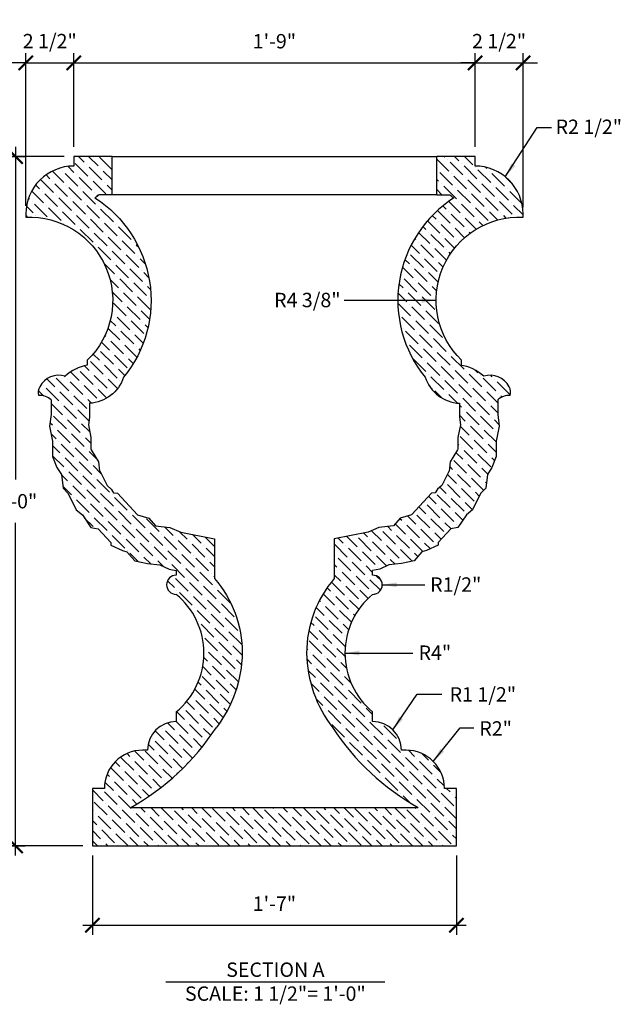
# Model space of a CAD drawing. Units: inches. Extents: x -573 to -233, y -561 to -35.
# Drawn here: x -546 to -515, y -86 to -35 of the extents above; entities that cross this region are included whole.
import ezdxf

# ---------------------------------------------------------------- set-up
doc = ezdxf.new("R2010")
doc.units = ezdxf.units.IN
doc.header["$LTSCALE"] = 0.5
doc.header["$MEASUREMENT"] = 0
doc.layers.get('0').update_dxf_attribs({"linetype": 'CONTINUOUS'})
doc.layers.add('A-Anno-Ledr-0008xp', color=5, linetype='CONTINUOUS')
doc.layers.add('Dimension', color=30, linetype='CONTINUOUS')
doc.styles.add('ARIEL', font='ARIAL.TTF')
doc.dimstyles.new('TSPA 0008xp', dxfattribs={"dimscale": 8, "dimtxt": 0.09375, "dimasz": 0.09375, "dimexe": 0.0625, "dimexo": 0.0625, "dimgap": 0.09375, "dimtad": 1, "dimtih": 1, "dimtoh": 1, "dimdec": 3, "dimzin": 3, "dimdsep": 46, "dimlunit": 4, "dimtxsty": 'ARIEL', "dimblk1": 'ARCHTICK', "dimblk2": 'ARCHTICK', "dimsah": 1, "dimcen": 0.125, "dimdle": 0.0625, "dimclrd": 5, "dimclre": 5, "dimclrt": 30, "dimaunit": 1, "dimadec": 0, "dimazin": 0, "dimtfac": 0.5, "dimtdec": 3, "dimtix": 1, "dimtmove": 2, "dimatfit": 3, "dimfxl": 0, "dimfrac": 2, "dimtolj": 1, "dimtzin": 3, "dimarcsym": 0})

# ---------------------------------------------------------------- blocks, each defined once
blk = doc.blocks.new('_ARCHTICK')
at = {"color": 0, "linetype": 'ByBlock', "const_width": 0.15}
blk.add_lwpolyline([(-0.5, -0.5), (0.5, 0.5)], dxfattribs=at)
blk = doc.blocks.new('*D2')
at = {"layer": 'Dimension', "color": 5, "lineweight": -2}
for p, q in [((-546.434, -41.297), (-546.434, -58.664)), ((-549.038, -41.797), (-545.934, -41.797)), ((-546.434, -78.297), (-546.434, -60.93)), ((-550.011, -77.797), (-545.934, -77.797))]:
    blk.add_line(p, q, dxfattribs=at)
at = {"layer": 'Dimension', "color": 5, "lineweight": -2, "xscale": 0.75, "yscale": 0.75, "zscale": 0.75}
for p, rotation in [((-546.434, -41.797), 90), ((-546.434, -77.797), 270)]:
    blk.add_blockref('_ARCHTICK', p, dxfattribs=dict(at, rotation=rotation))
at = {"layer": 'Dimension', "color": 30, "insert": (-546.434, -59.797), "char_height": 0.75, "attachment_point": 5, "style": 'ARIEL'}
blk.add_mtext('\\A1;3\'-0"', dxfattribs=at)
blk = doc.blocks.new('*D3')
at = {"layer": 'Dimension', "color": 5, "lineweight": -2}
for p, q in [((-546.434, -41.297), (-546.434, -58.664)), ((-543.902, -41.797), (-546.934, -41.797)), ((-546.434, -78.297), (-546.434, -60.93)), ((-542.929, -77.797), (-546.934, -77.797))]:
    blk.add_line(p, q, dxfattribs=at)
at = {"layer": 'Dimension', "color": 5, "lineweight": -2, "xscale": 0.75, "yscale": 0.75, "zscale": 0.75}
for p, rotation in [((-546.434, -41.797), 90), ((-546.434, -77.797), 270)]:
    blk.add_blockref('_ARCHTICK', p, dxfattribs=dict(at, rotation=rotation))
at = {"layer": 'Dimension', "color": 30, "insert": (-546.434, -59.797), "char_height": 0.75, "attachment_point": 5, "style": 'ARIEL'}
blk.add_mtext('\\A1;3\'-0"', dxfattribs=at)
blk = doc.blocks.new('*D5')
at = {"layer": 'Dimension', "color": 5, "lineweight": -2}
for p, q in [((-545.902, -44.378), (-545.902, -36.411)), ((-543.402, -41.297), (-543.402, -36.411)), ((-545.902, -36.911), (-546.652, -36.911)), ((-545.902, -36.911), (-543.402, -36.911)), ((-543.402, -36.911), (-542.652, -36.911))]:
    blk.add_line(p, q, dxfattribs=at)
at = {"layer": 'Dimension', "color": 5, "lineweight": -2, "xscale": 0.75, "yscale": 0.75, "zscale": 0.75}
blk.add_blockref('_ARCHTICK', (-545.902, -36.911), dxfattribs=at)
at = {"layer": 'Dimension', "color": 5, "lineweight": -2, "xscale": 0.75, "yscale": 0.75, "zscale": 0.75, "rotation": 180}
blk.add_blockref('_ARCHTICK', (-543.402, -36.911), dxfattribs=at)
at = {"layer": 'Dimension', "color": 30, "insert": (-544.652, -35.773), "char_height": 0.75, "attachment_point": 5, "style": 'ARIEL'}
blk.add_mtext('\\A1;2 1/2"', dxfattribs=at)
blk = doc.blocks.new('*D6')
at = {"layer": 'Dimension', "color": 5, "lineweight": -2}
for p, q in [((-543.402, -41.297), (-543.402, -36.411)), ((-522.457, -41.297), (-522.457, -36.411)), ((-543.902, -36.911), (-521.957, -36.911))]:
    blk.add_line(p, q, dxfattribs=at)
at = {"layer": 'Dimension', "color": 5, "lineweight": -2, "xscale": 0.75, "yscale": 0.75, "zscale": 0.75, "rotation": 180}
blk.add_blockref('_ARCHTICK', (-543.402, -36.911), dxfattribs=at)
at = {"layer": 'Dimension', "color": 5, "lineweight": -2, "xscale": 0.75, "yscale": 0.75, "zscale": 0.75}
blk.add_blockref('_ARCHTICK', (-522.457, -36.911), dxfattribs=at)
at = {"layer": 'Dimension', "color": 30, "insert": (-532.929, -35.778), "char_height": 0.75, "attachment_point": 5, "style": 'ARIEL'}
blk.add_mtext('\\A1;1\'-9"', dxfattribs=at)
blk = doc.blocks.new('*D7')
at = {"layer": 'Dimension', "color": 5, "lineweight": -2}
for p, q in [((-522.457, -41.297), (-522.457, -36.411)), ((-519.957, -44.46), (-519.957, -36.411)), ((-522.457, -36.911), (-523.207, -36.911)), ((-522.457, -36.911), (-519.957, -36.911)), ((-519.957, -36.911), (-519.207, -36.911))]:
    blk.add_line(p, q, dxfattribs=at)
at = {"layer": 'Dimension', "color": 5, "lineweight": -2, "xscale": 0.75, "yscale": 0.75, "zscale": 0.75}
blk.add_blockref('_ARCHTICK', (-522.457, -36.911), dxfattribs=at)
at = {"layer": 'Dimension', "color": 5, "lineweight": -2, "xscale": 0.75, "yscale": 0.75, "zscale": 0.75, "rotation": 180}
blk.add_blockref('_ARCHTICK', (-519.957, -36.911), dxfattribs=at)
at = {"layer": 'Dimension', "color": 30, "insert": (-521.207, -35.773), "char_height": 0.75, "attachment_point": 5, "style": 'ARIEL'}
blk.add_mtext('\\A1;2 1/2"', dxfattribs=at)
blk = doc.blocks.new('*D21')
at = {"layer": 'Dimension', "color": 5, "lineweight": -2}
for p, q in [((-542.429, -78.297), (-542.429, -82.438)), ((-523.429, -78.297), (-523.429, -82.438)), ((-542.929, -81.938), (-522.929, -81.938))]:
    blk.add_line(p, q, dxfattribs=at)
at = {"layer": 'Dimension', "color": 5, "lineweight": -2, "xscale": 0.75, "yscale": 0.75, "zscale": 0.75, "rotation": 180}
blk.add_blockref('_ARCHTICK', (-542.429, -81.938), dxfattribs=at)
at = {"layer": 'Dimension', "color": 5, "lineweight": -2, "xscale": 0.75, "yscale": 0.75, "zscale": 0.75}
blk.add_blockref('_ARCHTICK', (-523.429, -81.938), dxfattribs=at)
at = {"layer": 'Dimension', "color": 30, "insert": (-532.929, -80.811), "char_height": 0.75, "attachment_point": 5, "style": 'ARIEL'}
blk.add_mtext('\\A1;1\'-7"', dxfattribs=at)

msp = doc.modelspace()

# ---------------------------------------------------------------- hatches: boundary and pattern name
at = {"layer": 'Dimension'}
h = msp.add_hatch(dxfattribs=at)
h.set_pattern_fill('ANSI36', color=8, scale=3, angle=270, style=0)
h.paths.add_polyline_path([(-519.9567, -44.9599), (-519.9567, -44.7967, 0.4142136), (-522.4567, -42.2967), (-522.4567, -41.7967), (-524.4567, -41.7967), (-524.4567, -43.7967), (-523.7796, -43.7967, 0.0337481), (-523.5657, -43.961, 0.4479092), (-525.0623, -53.3244, 0.3065504), (-523.2801, -54.6843), (-523.2801, -55.4024), (-523.2262, -55.8154), (-523.3541, -56.4619), (-523.3541, -57.0923), (-523.7552, -57.7344), (-523.8103, -58.2201), (-523.8316, -58.2425), (-524.1983, -58.9823), (-524.4193, -59.1703), (-524.5408, -59.3515), (-524.7334, -59.3848), (-525.7793, -60.5066), (-526.3765, -60.6843), (-526.7199, -61.0886), (-527.4742, -61.1638), (-528.0415, -61.4182), (-529.8045, -61.7611), (-529.8045, -63.8301, 0.1793614), (-531.2493, -67.7282, 0.1619575), (-529.8858, -71.6263, 0.1195053), (-525.4295, -75.7967), (-540.4295, -75.7967, 0.1195053), (-535.9732, -71.6263, 0.1619575), (-534.6097, -67.7282, 0.1793614), (-536.0545, -63.8301), (-536.0545, -61.7611), (-537.8174, -61.4182), (-538.3848, -61.1638), (-539.1391, -61.0886), (-539.4825, -60.6843), (-540.0796, -60.5066), (-541.1256, -59.3848), (-541.3182, -59.3515), (-541.4396, -59.1703), (-541.6607, -58.9823), (-542.0274, -58.2425), (-542.0487, -58.2201), (-542.1038, -57.7344), (-542.5049, -57.0923), (-542.5049, -56.4619), (-542.6328, -55.8154), (-542.5789, -55.4024), (-542.5789, -54.6843, 0.3065504), (-540.7967, -53.3244, 0.4479092), (-542.2932, -43.961, 0.0337481), (-542.0794, -43.7967), (-541.4023, -43.7967), (-541.4023, -41.7967), (-543.4023, -41.7967), (-543.4023, -42.2967, 0.4142136), (-545.9023, -44.7967), (-545.9023, -44.9599, -0.6889971), (-542.6925, -52.4375), (-542.6925, -52.6875, 0.1369076), (-543.85, -53.2677, 0.3869567), (-545.2191, -53.92, 0.1636721), (-545.2256, -54.2845, -0.2258334), (-544.5789, -54.5116), (-544.5789, -55.2724), (-544.6584, -55.8817), (-544.5049, -56.6578), (-544.5049, -57.4652), (-544.2774, -58.0298), (-544.04, -58.4099), (-543.9601, -59.1134), (-543.6846, -59.4026), (-543.2698, -60.2394), (-542.9464, -60.5143), (-542.5026, -61.1763), (-542.1295, -61.2408), (-541.4716, -61.9464), (-541.4716, -62.0947), (-540.8561, -62.3622), (-540.6224, -62.4317), (-540.2205, -62.9049), (-539.5597, -63.0566), (-538.9066, -63.1217), (-538.4255, -63.3375), (-538.0545, -63.4096), (-538.0545, -63.6596, 1), (-538.0545, -64.6596, -0.4708492), (-538.0545, -70.7967), (-538.0545, -71.2967, 0.4142136), (-539.5545, -72.7967), (-539.8045, -72.7967, 0.4142136), (-541.8045, -74.7967), (-542.4295, -74.7967), (-542.4295, -77.7967), (-523.4295, -77.7967), (-523.4295, -74.7967), (-524.0545, -74.7967, 0.4142136), (-526.0545, -72.7967), (-526.3045, -72.7967, 0.4142136), (-527.8045, -71.2967), (-527.8045, -70.7967, -0.4708492), (-527.8045, -64.6596, 1), (-527.8045, -63.6596), (-527.8045, -63.4096), (-527.4335, -63.3375), (-526.9524, -63.1217), (-526.2993, -63.0566), (-525.6385, -62.9049), (-525.2366, -62.4317), (-525.0029, -62.3622), (-524.3873, -62.0947), (-524.3873, -61.9464), (-523.7295, -61.2408), (-523.3564, -61.1763), (-522.9126, -60.5143), (-522.5892, -60.2394), (-522.1744, -59.4026), (-521.8988, -59.1134), (-521.819, -58.4099), (-521.5816, -58.0298), (-521.3541, -57.4652), (-521.3541, -56.6578), (-521.2006, -55.8817), (-521.2801, -55.2724), (-521.2801, -54.5116, -0.2258334), (-520.6334, -54.2845, 0.1636721), (-520.6399, -53.92, 0.3871504), (-522.0098, -53.2679, 0.1448374), (-523.2291, -52.6875), (-523.1665, -52.6875), (-523.1665, -52.4375, -0.6889971)])

# ---------------------------------------------------------------- linework, layer by layer
at = {"layer": 'A-Anno-Ledr-0008xp', "color": 30}
msp.add_line((-538.5949, -84.8978), (-527.1669, -84.8978), dxfattribs=at)
at = {"layer": 'Dimension', "color": 7}
for p, q in [((-541.4023, -43.7967), (-541.4023, -41.7967)), ((-524.4567, -43.7967), (-524.4567, -41.7967)), ((-538.0545, -63.4096), (-538.0545, -63.6596)), ((-527.8045, -63.6596), (-527.8045, -63.4096)), ((-538.0545, -70.7967), (-538.0545, -71.2967)), ((-527.8045, -71.2967), (-527.8045, -70.7967)), ((-539.5545, -72.7967), (-539.8045, -72.7967)), ((-526.0545, -72.7967), (-526.3045, -72.7967)), ((-541.8045, -74.7967), (-542.4295, -74.7967)), ((-542.4295, -74.7967), (-542.4295, -77.7967)), ((-523.4295, -74.7967), (-524.0545, -74.7967)), ((-523.4295, -77.7967), (-523.4295, -74.7967)), ((-540.4295, -75.7967), (-525.4295, -75.7967)), ((-542.4295, -77.7967), (-523.4295, -77.7967)), ((-525.4295, -77.7967), (-523.4295, -77.7967))]:
    msp.add_line(p, q, dxfattribs=at)
at = {"layer": 'Dimension', "color": 8}
for p, q in [((-541.4023, -41.7967), (-524.4567, -41.7967)), ((-524.4567, -43.7967), (-541.4023, -43.7967))]:
    msp.add_line(p, q, dxfattribs=at)
at = {"layer": 'Dimension', "color": 7}
for points in [[(-541.4023, -41.7967), (-543.4023, -41.7967), (-543.4023, -42.2967, 0.4142136), (-545.9023, -44.7967), (-545.9023, -44.9599, -0.6889971), (-542.6925, -52.4375), (-542.6925, -52.6875, 0.1369076), (-543.85, -53.2677)], [(-522.0098, -53.2679, 0.1448374), (-523.2291, -52.6875), (-523.1665, -52.6875), (-523.1665, -52.4375, -0.6889971), (-519.9567, -44.9599), (-519.9567, -44.7967, 0.4142136), (-522.4567, -42.2967), (-522.4567, -41.7967), (-524.4567, -41.7967)], [(-541.4023, -43.7967), (-542.0794, -43.7967, -0.0337481), (-542.2932, -43.961, -0.4479092), (-540.7967, -53.3244, -0.3065504), (-542.5789, -54.6843), (-542.5789, -55.4024), (-542.6328, -55.8154), (-542.5049, -56.4619), (-542.5049, -57.0774), (-542.4881, -57.1193), (-542.1038, -57.7344), (-542.0487, -58.2201), (-542.0274, -58.2425), (-541.6607, -58.9823), (-541.4396, -59.1703), (-541.3182, -59.3515), (-541.1256, -59.3848), (-540.0796, -60.5066), (-539.4825, -60.6843), (-539.1391, -61.0886), (-538.3848, -61.1638), (-537.8174, -61.4182), (-536.0545, -61.7611), (-536.0545, -63.8301, -0.1793614), (-534.6097, -67.7282, -0.1619575), (-535.9732, -71.6263, -0.1793614)], [(-524.4567, -43.7967), (-523.7796, -43.7967, 0.0337481), (-523.5657, -43.961, 0.4479092), (-525.0623, -53.3244, 0.3065504), (-523.2801, -54.6843), (-523.2801, -55.4024), (-523.2262, -55.8154), (-523.3541, -56.4619), (-523.3541, -57.0774), (-523.3709, -57.1193), (-523.7552, -57.7344), (-523.8103, -58.2201), (-523.8316, -58.2425), (-524.1983, -58.9823), (-524.4193, -59.1703), (-524.5408, -59.3515), (-524.7334, -59.3848), (-525.7793, -60.5066), (-526.3765, -60.6843), (-526.7199, -61.0886), (-527.4742, -61.1638), (-528.0415, -61.4182), (-529.8045, -61.7611), (-529.8045, -63.8301, 0.1793614), (-531.2493, -67.7282, 0.1619575), (-529.8858, -71.6263, 0.1793614)]]:
    msp.add_lwpolyline(points, format="xyb", dxfattribs=at)
for points in [[(-544.5789, -54.5116), (-544.5789, -55.2724), (-544.6584, -55.8817), (-544.5049, -56.6578), (-544.5049, -57.4652), (-544.2774, -58.0298), (-544.04, -58.4099), (-543.9601, -59.1134), (-543.6846, -59.4026), (-543.2698, -60.2394), (-542.9464, -60.5143), (-542.5026, -61.1763), (-542.1295, -61.2408), (-541.4716, -61.9464), (-541.4716, -62.0947), (-540.8561, -62.3622), (-540.6224, -62.4317), (-540.2205, -62.9049), (-539.5597, -63.0566), (-538.9066, -63.1217), (-538.4255, -63.3375), (-538.0545, -63.4096)], [(-521.2801, -54.5116), (-521.2801, -55.2724), (-521.2006, -55.8817), (-521.3541, -56.6578), (-521.3541, -57.4652), (-521.5816, -58.0298), (-521.819, -58.4099), (-521.8988, -59.1134), (-522.1744, -59.4026), (-522.5892, -60.2394), (-522.9126, -60.5143), (-523.3564, -61.1763), (-523.7295, -61.2408), (-524.3873, -61.9464), (-524.3873, -62.0947), (-525.0029, -62.3622), (-525.2366, -62.4317), (-525.6385, -62.9049), (-526.2993, -63.0566), (-526.9524, -63.1217), (-527.4335, -63.3375), (-527.8045, -63.4096)]]:
    msp.add_lwpolyline(points, dxfattribs=at)
for centre, radius, start, end in [((-544.1761, -54.3459), 1.1265, 73.16858, 152.43685), ((-521.6828, -54.3459), 1.1265, 27.56315, 106.87002), ((-544.6806, -54.1119), 0.5717, 149.83535, 197.56841), ((-521.1784, -54.1119), 0.5717, 342.43159, 30.16465), ((-545.1408, -55.0774), 0.7975, 45.19851, 96.10182), ((-520.7182, -55.0774), 0.7975, 83.89818, 134.80149), ((-538.0545, -64.1596), 0.5, 90, 270), ((-536.7248, -55.5825), 7.9393, 257.63018, 260.3582), ((-527.8045, -64.1596), 0.5, 270, 90), ((-540.5906, -67.7282), 3.9809, 309.57327, 50.42673), ((-525.2684, -67.7282), 3.9809, 129.57327, 230.42673), ((-538.0545, -72.7967), 1.5, 90, 180), ((-527.8045, -72.7967), 1.5, 0, 90), ((-546.8011, -64.5222), 12.9504, 299.47236, 326.73167), ((-519.0579, -64.5222), 12.9504, 213.26833, 240.52764), ((-539.8045, -74.7967), 2, 90, 180), ((-526.0545, -74.7967), 2, 0, 90)]:
    msp.add_arc(centre, radius, start, end, dxfattribs=at)

# ---------------------------------------------------------------- texts
at = {"layer": 'A-Anno-Ledr-0008xp', "color": 30, "insert": (-532.8809, -83.8826), "char_height": 0.75, "attachment_point": 2, "style": 'ARIEL'}
msp.add_mtext('SECTION A\\PSCALE: 1 1/2"= 1\'-0"', dxfattribs=at)
at = {"layer": 'Dimension', "color": 30, "char_height": 0.75, "attachment_point": 5, "style": 'ARIEL'}
for s, insert in [('\\A1;R2 1/2"', (-516.5235, -40.2469)), ('\\A1;R4 3/8"', (-531.2117, -49.2907)), ('\\A1;R1/2"', (-523.4689, -64.1478)), ('\\A1;R4"', (-524.5583, -67.7052)), ('\\A1;R1 1/2"', (-522.0529, -69.8822)), ('\\A1;R2"', (-521.3858, -71.6618))]:
    msp.add_mtext(s, dxfattribs=dict(at, insert=insert))

# ---------------------------------------------------------------- dimensions: what is measured, and where the dimension line sits
at = {"layer": 'Dimension'}
for base, p1, p2, picture, middle in [((-543.4023, -36.9107), (-545.9023, -44.8783), (-543.4023, -41.7967), '*D5', (-544.6523, -35.7729)), ((-519.9567, -36.9107), (-522.4567, -41.7967), (-519.9567, -44.9599), '*D7', (-521.2067, -35.7729)), ((-522.4567, -36.9107), (-543.4023, -41.7967), (-522.4567, -41.7967), '*D6', (-532.9295, -35.7777))]:
    dim = msp.add_linear_dim(base=base, p1=p1, p2=p2, dimstyle='TSPA 0008xp', dxfattribs=at)
    dim.commit()
    dim.dimension.update_dxf_attribs({"geometry": picture, "text_midpoint": middle})
for base, p1, p2, picture in [((-546.4335, -77.7967), (-549.5383, -41.7967), (-550.5111, -77.7967), '*D2'), ((-546.4335, -41.7967), (-542.4295, -77.7967), (-543.4023, -41.7967), '*D3')]:
    dim = msp.add_linear_dim(base=base, p1=p1, p2=p2, angle=90, dimstyle='TSPA 0008xp', dxfattribs=at)
    dim.commit()
    dim.dimension.update_dxf_attribs({"geometry": picture, "text_midpoint": (-546.4335, -59.7967)})
dim = msp.add_linear_dim(base=(-523.4295, -81.9379), p1=(-542.4295, -77.7967), p2=(-523.4295, -77.7967), dimstyle='TSPA 0008xp', override={"dimfxl": 2.375}, dxfattribs=at)
dim.commit()
dim.dimension.update_dxf_attribs({"geometry": '*D21', "text_midpoint": (-532.9295, -80.8114)})

# ---------------------------------------------------------------- leaders
for points in [[(-520.8815, -42.8553), (-519.2144, -40.2813), (-518.4768, -40.2813)], [(-524.4906, -49.3104), (-529.2903, -49.3104)], [(-527.3045, -64.1596), (-525.0731, -64.1596)], [(-529.2493, -67.7282), (-525.7079, -67.7282)], [(-526.7438, -71.736), (-525.4798, -69.8682), (-524.1936, -69.8682)], [(-524.6403, -73.3825), (-523.2326, -71.6384), (-522.5253, -71.6384)]]:
    msp.add_leader(points, dimstyle='TSPA 0008xp', override={"dimgap": 0.09375, "dimtad": 0, "dimfxl": 2.375}, dxfattribs=at)

doc.saveas('drawing.dxf')
